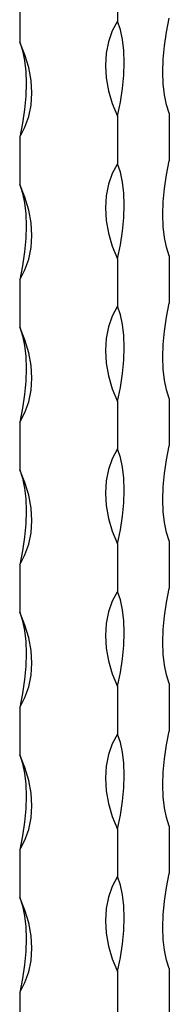
# Model space of a CAD drawing. Units: millimetres. Extents: x 50 to 2920, y 50 to 2050.
# Drawn here: x 2455 to 2482, y 1044 to 1221 of the extents above; entities that cross this region are included whole.
import ezdxf

# ---------------------------------------------------------------- set-up
doc = ezdxf.new("R2010")
doc.units = ezdxf.units.MM
doc.header["$LTSCALE"] = 10

msp = doc.modelspace()

# ---------------------------------------------------------------- linework, layer by layer
at = {"color": 7, "linetype": 'Continuous', "lineweight": 25}
for p, q in [((2472.37, 1229.66), (2472.37, 1221.09)), ((2454.68, 1225.89), (2454.68, 1217.32)), ((2481.7, 1204.48), (2481.7, 1195.91)), ((2472.37, 1203.94), (2472.37, 1195.37)), ((2454.68, 1200.18), (2454.68, 1191.61)), ((2472.37, 1178.23), (2472.37, 1169.66)), ((2481.7, 1178.77), (2481.7, 1170.2)), ((2454.68, 1174.46), (2454.68, 1165.89)), ((2481.7, 1153.05), (2481.7, 1144.48)), ((2472.37, 1152.51), (2472.37, 1143.94)), ((2454.68, 1148.75), (2454.68, 1140.18)), ((2472.37, 1126.8), (2472.37, 1118.23)), ((2481.7, 1127.34), (2481.7, 1118.76)), ((2454.68, 1123.03), (2454.68, 1114.46)), ((2481.7, 1101.62), (2481.7, 1093.05)), ((2472.37, 1101.08), (2472.37, 1092.51)), ((2454.68, 1097.32), (2454.68, 1088.75)), ((2472.37, 1075.37), (2472.37, 1066.8)), ((2481.7, 1075.91), (2481.7, 1067.33)), ((2454.68, 1071.6), (2454.68, 1063.03)), ((2472.37, 1049.65), (2472.37, 1041.08)), ((2481.7, 1050.19), (2481.7, 1041.62)), ((2454.68, 1045.89), (2454.68, 1037.32))]:
    msp.add_line(p, q, dxfattribs=at)
at = {"color": 7, "linetype": 'Continuous', "lineweight": 25, "flags": 128}
for points in [[(2472.37, 1221.09), (2471.41, 1219.32), (2470.72, 1217.38), (2470.3, 1215.3), (2470.16, 1213.12), (2470.3, 1210.85), (2470.72, 1208.55), (2471.41, 1206.23), (2472.37, 1203.94)], [(2472.37, 1203.94), (2472.87, 1206.46), (2473.24, 1208.95), (2473.46, 1211.36), (2473.54, 1213.65), (2473.46, 1215.81), (2473.24, 1217.78), (2472.87, 1219.55), (2472.37, 1221.09)], [(2481.7, 1204.48), (2481.2, 1206.02), (2480.83, 1207.79), (2480.61, 1209.76), (2480.54, 1211.91), (2480.61, 1214.21), (2480.83, 1216.62), (2481.2, 1219.1), (2481.7, 1221.63)], [(2454.68, 1200.18), (2455.64, 1201.95), (2456.33, 1203.88), (2456.75, 1205.96), (2456.89, 1208.15), (2456.75, 1210.41), (2456.33, 1212.72), (2455.64, 1215.03), (2454.68, 1217.32)], [(2454.68, 1217.32), (2455.18, 1215.79), (2455.55, 1214.02), (2455.77, 1212.04), (2455.85, 1209.89), (2455.77, 1207.59), (2455.55, 1205.18), (2455.18, 1202.7), (2454.68, 1200.18)], [(2472.37, 1195.37), (2471.41, 1193.6), (2470.72, 1191.67), (2470.3, 1189.59), (2470.16, 1187.4), (2470.3, 1185.14), (2470.72, 1182.83), (2471.41, 1180.52), (2472.37, 1178.23)], [(2472.37, 1178.23), (2472.87, 1180.75), (2473.24, 1183.23), (2473.46, 1185.64), (2473.54, 1187.94), (2473.46, 1190.09), (2473.24, 1192.07), (2472.87, 1193.84), (2472.37, 1195.37)], [(2481.7, 1178.77), (2481.2, 1180.3), (2480.83, 1182.07), (2480.61, 1184.05), (2480.54, 1186.2), (2480.61, 1188.5), (2480.83, 1190.91), (2481.2, 1193.39), (2481.7, 1195.91)], [(2454.68, 1174.46), (2455.64, 1176.23), (2456.33, 1178.17), (2456.75, 1180.25), (2456.89, 1182.43), (2456.75, 1184.7), (2456.33, 1187), (2455.64, 1189.32), (2454.68, 1191.61)], [(2454.68, 1191.61), (2455.18, 1190.07), (2455.55, 1188.3), (2455.77, 1186.33), (2455.85, 1184.17), (2455.77, 1181.88), (2455.55, 1179.47), (2455.18, 1176.98), (2454.68, 1174.46)], [(2472.37, 1169.66), (2471.41, 1167.89), (2470.72, 1165.95), (2470.3, 1163.87), (2470.16, 1161.69), (2470.3, 1159.42), (2470.72, 1157.12), (2471.41, 1154.8), (2472.37, 1152.51)], [(2472.37, 1152.51), (2472.87, 1155.03), (2473.24, 1157.52), (2473.46, 1159.93), (2473.54, 1162.22), (2473.46, 1164.38), (2473.24, 1166.35), (2472.87, 1168.12), (2472.37, 1169.66)], [(2481.7, 1153.05), (2481.2, 1154.59), (2480.83, 1156.36), (2480.61, 1158.33), (2480.54, 1160.48), (2480.61, 1162.78), (2480.83, 1165.19), (2481.2, 1167.67), (2481.7, 1170.2)], [(2454.68, 1148.75), (2455.64, 1150.52), (2456.33, 1152.45), (2456.75, 1154.53), (2456.89, 1156.72), (2456.75, 1158.98), (2456.33, 1161.29), (2455.64, 1163.6), (2454.68, 1165.89)], [(2454.68, 1165.89), (2455.18, 1164.36), (2455.55, 1162.59), (2455.77, 1160.61), (2455.85, 1158.46), (2455.77, 1156.16), (2455.55, 1153.75), (2455.18, 1151.27), (2454.68, 1148.75)], [(2472.37, 1143.94), (2471.41, 1142.17), (2470.72, 1140.24), (2470.3, 1138.16), (2470.16, 1135.97), (2470.3, 1133.71), (2470.72, 1131.4), (2471.41, 1129.09), (2472.37, 1126.8)], [(2472.37, 1126.8), (2472.87, 1129.32), (2473.24, 1131.8), (2473.46, 1134.21), (2473.54, 1136.51), (2473.46, 1138.66), (2473.24, 1140.64), (2472.87, 1142.41), (2472.37, 1143.94)], [(2481.7, 1127.34), (2481.2, 1128.87), (2480.83, 1130.64), (2480.61, 1132.62), (2480.54, 1134.77), (2480.61, 1137.07), (2480.83, 1139.48), (2481.2, 1141.96), (2481.7, 1144.48)], [(2454.68, 1123.03), (2455.64, 1124.8), (2456.33, 1126.74), (2456.75, 1128.82), (2456.89, 1131), (2456.75, 1133.27), (2456.33, 1135.57), (2455.64, 1137.89), (2454.68, 1140.18)], [(2454.68, 1140.18), (2455.18, 1138.64), (2455.55, 1136.87), (2455.77, 1134.9), (2455.85, 1132.74), (2455.77, 1130.45), (2455.55, 1128.04), (2455.18, 1125.55), (2454.68, 1123.03)], [(2472.37, 1118.23), (2471.41, 1116.46), (2470.72, 1114.52), (2470.3, 1112.44), (2470.16, 1110.26), (2470.3, 1107.99), (2470.72, 1105.69), (2471.41, 1103.37), (2472.37, 1101.08)], [(2472.37, 1101.08), (2472.87, 1103.6), (2473.24, 1106.09), (2473.46, 1108.5), (2473.54, 1110.79), (2473.46, 1112.95), (2473.24, 1114.92), (2472.87, 1116.69), (2472.37, 1118.23)], [(2481.7, 1101.62), (2481.2, 1103.16), (2480.83, 1104.93), (2480.61, 1106.9), (2480.54, 1109.05), (2480.61, 1111.35), (2480.83, 1113.76), (2481.2, 1116.24), (2481.7, 1118.76)], [(2454.68, 1097.32), (2455.64, 1099.09), (2456.33, 1101.02), (2456.75, 1103.1), (2456.89, 1105.29), (2456.75, 1107.55), (2456.33, 1109.86), (2455.64, 1112.17), (2454.68, 1114.46)], [(2454.68, 1114.46), (2455.18, 1112.93), (2455.55, 1111.16), (2455.77, 1109.18), (2455.85, 1107.03), (2455.77, 1104.73), (2455.55, 1102.32), (2455.18, 1099.84), (2454.68, 1097.32)], [(2472.37, 1092.51), (2471.41, 1090.74), (2470.72, 1088.81), (2470.3, 1086.73), (2470.16, 1084.54), (2470.3, 1082.28), (2470.72, 1079.97), (2471.41, 1077.66), (2472.37, 1075.37)], [(2472.37, 1075.37), (2472.87, 1077.89), (2473.24, 1080.37), (2473.46, 1082.78), (2473.54, 1085.08), (2473.46, 1087.23), (2473.24, 1089.21), (2472.87, 1090.98), (2472.37, 1092.51)], [(2481.7, 1075.91), (2481.2, 1077.44), (2480.83, 1079.21), (2480.61, 1081.19), (2480.54, 1083.34), (2480.61, 1085.64), (2480.83, 1088.05), (2481.2, 1090.53), (2481.7, 1093.05)], [(2454.68, 1071.6), (2455.64, 1073.37), (2456.33, 1075.31), (2456.75, 1077.39), (2456.89, 1079.57), (2456.75, 1081.84), (2456.33, 1084.14), (2455.64, 1086.46), (2454.68, 1088.75)], [(2454.68, 1088.75), (2455.18, 1087.21), (2455.55, 1085.44), (2455.77, 1083.47), (2455.85, 1081.31), (2455.77, 1079.02), (2455.55, 1076.61), (2455.18, 1074.12), (2454.68, 1071.6)], [(2472.37, 1066.8), (2471.41, 1065.03), (2470.72, 1063.09), (2470.3, 1061.01), (2470.16, 1058.83), (2470.3, 1056.56), (2470.72, 1054.26), (2471.41, 1051.94), (2472.37, 1049.65)], [(2472.37, 1049.65), (2472.87, 1052.17), (2473.24, 1054.66), (2473.46, 1057.07), (2473.54, 1059.36), (2473.46, 1061.52), (2473.24, 1063.49), (2472.87, 1065.26), (2472.37, 1066.8)], [(2481.7, 1050.19), (2481.2, 1051.73), (2480.83, 1053.5), (2480.61, 1055.47), (2480.54, 1057.62), (2480.61, 1059.92), (2480.83, 1062.33), (2481.2, 1064.81), (2481.7, 1067.33)], [(2454.68, 1045.89), (2455.64, 1047.66), (2456.33, 1049.59), (2456.75, 1051.67), (2456.89, 1053.86), (2456.75, 1056.12), (2456.33, 1058.43), (2455.64, 1060.74), (2454.68, 1063.03)], [(2454.68, 1063.03), (2455.18, 1061.5), (2455.55, 1059.73), (2455.77, 1057.75), (2455.85, 1055.6), (2455.77, 1053.3), (2455.55, 1050.89), (2455.18, 1048.41), (2454.68, 1045.89)]]:
    msp.add_lwpolyline(points, dxfattribs=at)

doc.saveas('drawing.dxf')
